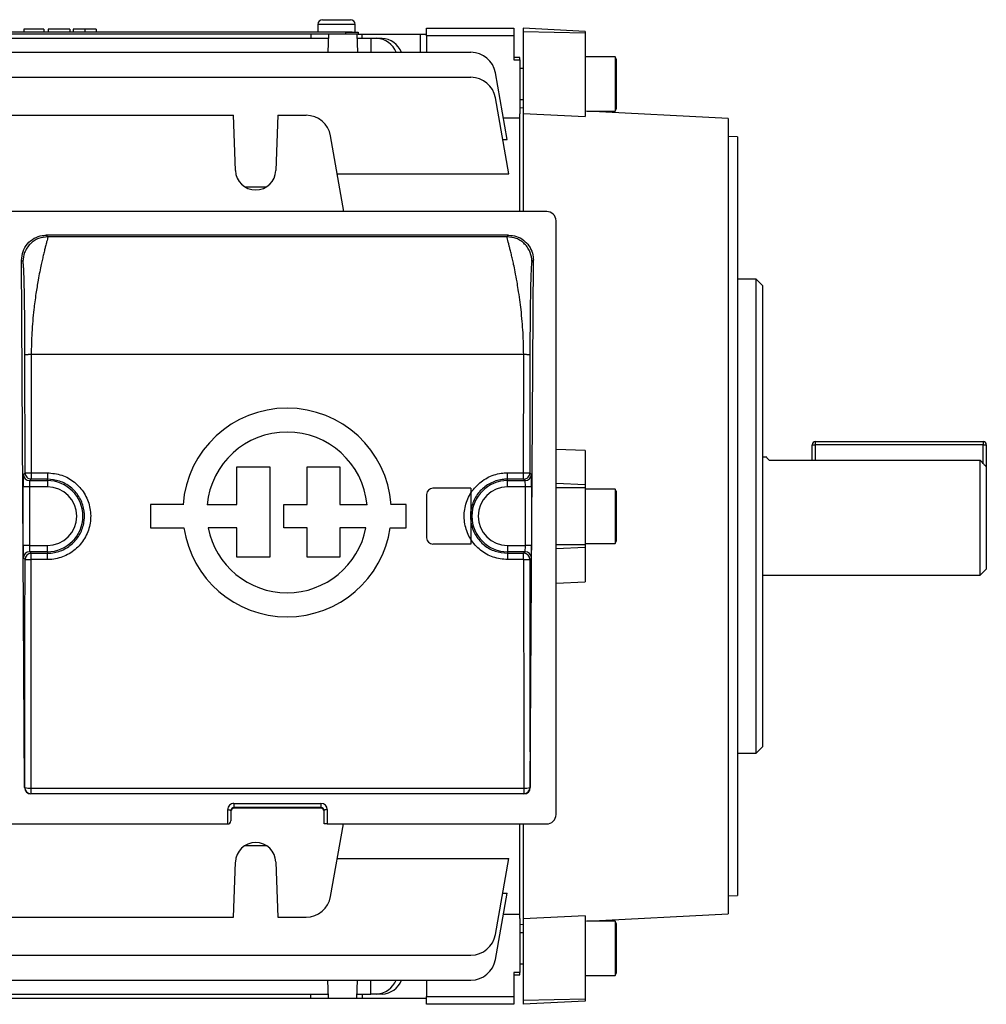
# Model space of a CAD drawing. Units: millimetres. Extents: x -814 to 492, y -492 to 492.
# Drawn here: x 337 to 492, y -79 to 79 of the extents above; entities that cross this region are included whole.
import ezdxf

# ---------------------------------------------------------------- set-up
doc = ezdxf.new("R2010")
doc.units = ezdxf.units.MM

msp = doc.modelspace()

# ---------------------------------------------------------------- linework, layer by layer
at = {"color": 7, "linetype": 'Continuous', "lineweight": 25}
for p, q in [((385.25, 79.42), (389.75, 79.42)), ((340.46, 77.92), (337.2, 77.92)), ((337.2, 77.92), (337.2, 77.47)), ((340.46, 77.92), (340.46, 77.47)), ((341.11, 77.92), (341.11, 77.47)), ((344.6, 77.92), (341.11, 77.92)), ((344.6, 77.92), (344.6, 77.47)), ((345.14, 77.92), (345.14, 77.47)), ((347.03, 77.92), (347.03, 77.47)), ((348.87, 77.92), (348.87, 77.47)), ((384.5, 78.67), (384.5, 77.47)), ((390.5, 77.42), (390.5, 78.67)), ((402, 78.08), (416, 78.08)), ((402, 76.84), (402, 78.08)), ((416, 78.08), (416, 76.84)), ((427.5, 77.55), (417.5, 78.08)), ((417.5, 78.08), (417.5, 77.46)), ((389, 77.42), (313, 77.42)), ((389, 77.08), (313, 77.08)), ((313.41, 77.47), (388.59, 77.47)), ((315.81, 76.43), (386.19, 76.43)), ((383.39, 77.08), (383.38, 76.43)), ((386.21, 77.08), (386.11, 74.18)), ((388.59, 77.47), (388.59, 77.42)), ((388.59, 77.47), (390, 77.47)), ((389, 77.08), (389, 77.42)), ((389, 77.42), (391, 77.42)), ((391, 77.08), (389, 77.08)), ((390, 77.47), (390, 77.42)), ((390.79, 77.08), (390.89, 74.18)), ((390.81, 76.43), (393, 76.43)), ((391, 77.42), (391, 77.08)), ((391, 77.08), (391.61, 77.08)), ((391.62, 76.43), (391.61, 77.08)), ((391.61, 77.08), (401, 77.08)), ((393, 76.43), (393.97, 76.43)), ((393, 76.43), (393, 74.18)), ((393.97, 76.43), (394.83, 76.43)), ((401, 77.08), (402, 77.08)), ((416, 76.84), (402, 76.84)), ((402, 76.84), (402, 74.18)), ((416, 76.84), (416, 72.96)), ((427.5, 77.26), (417.5, 77.46)), ((417.5, 77.46), (417.5, 64.33)), ((427.5, 77.55), (427.5, 77.26)), ((427.5, 77.26), (427.5, 63.86)), ((292.88, 74.18), (409.12, 74.18)), ((417, 73.33), (416, 73.33)), ((416, 72.96), (417, 72.96)), ((417, 72.96), (417, 73.33)), ((417, 72.96), (417, 64.28)), ((432.29, 73.44), (427.5, 73.44)), ((432.5, 73.08), (432.29, 73.44)), ((432.29, 73.44), (432.29, 64.72)), ((432.5, 73.08), (432.5, 65.08)), ((417.5, 71.58), (417, 71.58)), ((292.88, 70.16), (409.12, 70.16)), ((414.94, 60.18), (413.06, 70.87)), ((415.21, 54.64), (413.06, 66.85)), ((417, 66.58), (417.5, 66.58)), ((417.5, 65.25), (417, 65.21)), ((432.29, 64.72), (432.5, 65.08)), ((333.06, 64.05), (370.94, 64.05)), ((371.25, 55.19), (370.94, 64.05)), ((378.06, 64.05), (377.75, 55.19)), ((378.06, 64.05), (382.62, 64.05)), ((417, 63.59), (414.34, 63.59)), ((417, 48.58), (417, 64.28)), ((417.5, 64.33), (417.5, 48.58)), ((417.5, 64.33), (427.5, 63.86)), ((450.5, 63.52), (427.71, 64.72)), ((427.71, 64.72), (432.29, 64.72)), ((450.5, 63.52), (450.5, -64.37)), ((388.7, 48.58), (386.56, 60.75)), ((414.23, 60.18), (414.94, 60.18)), ((452, 60.6), (450.5, 60.63)), ((452, 60.6), (452, -61.45)), ((387.63, 54.64), (415.21, 54.64)), ((372.81, 52.52), (376.19, 52.52)), ((421.3, 48.58), (334.7, 48.58)), ((422.8, -48.42), (422.8, 47.08)), ((415.18, 44.77), (340.82, 44.77)), ((340.82, 44.77), (341.07, 44.52)), ((414.93, 44.52), (341.07, 44.52)), ((414.93, 44.52), (415.18, 44.77)), ((337.35, -44.08), (336.84, 40.74)), ((337.07, 40.52), (336.84, 40.74)), ((418.65, -44.08), (419.16, 40.74)), ((419.16, 40.74), (418.93, 40.52)), ((455, 37.67), (452, 37.67)), ((456, 36.67), (455, 37.67)), ((455, -38.52), (455, 37.67)), ((456, 36.67), (456, -37.52)), ((337.41, 6.54), (337.4, 25.51)), ((338.4, 25.56), (338.41, 6.55)), ((417.6, 25.56), (338.4, 25.56)), ((417.59, 6.55), (417.6, 25.56)), ((418.6, 25.51), (418.59, 6.54)), ((464.5, 11.57), (464.5, 11.07)), ((464.5, 11.57), (491.5, 11.57)), ((491.5, 11.57), (491.5, 11.07)), ((427.5, 10.14), (422.8, 10.32)), ((427.5, 10.14), (427.5, 4.6)), ((464, 8.59), (464, 11.07)), ((464, 11.07), (464.5, 11.07)), ((491.5, 11.07), (464.5, 11.07)), ((491.5, 11.07), (492, 11.07)), ((492, 11.07), (492, 7.53)), ((456.68, 9.07), (456, 9.07)), ((457.06, 8.59), (491, 8.59)), ((491, -9.93), (491, 8.59)), ((337.16, 6.3), (337.41, 6.54)), ((338.41, 6.55), (341, 6.55)), ((341, 6.55), (341, 5.54)), ((371.45, 1.43), (371.45, 7.51)), ((371.45, 7.51), (376.79, 7.51)), ((376.79, 7.51), (376.79, -7.04)), ((382.76, 1.43), (382.76, 7.51)), ((382.76, 7.51), (388.02, 7.51)), ((388.02, 7.51), (388.02, 1.43)), ((415, 6.55), (417.59, 6.55)), ((415, 5.54), (415, 6.55)), ((418.59, 6.54), (418.84, 6.3)), ((492, 7.53), (492, -8.93)), ((338.41, 5.54), (338.16, 5.3)), ((338.16, 5.3), (341, 5.3)), ((341, 5.54), (338.41, 5.54)), ((341, 5.3), (341, 5.54)), ((341, 5.3), (341, 4.3)), ((417.59, 5.54), (415, 5.54)), ((415, 5.3), (415, 5.54)), ((415, 5.3), (417.84, 5.3)), ((415, 4.3), (415, 5.3)), ((417.84, 5.3), (417.59, 5.54)), ((337.13, -5.15), (337.13, 4.3)), ((338.13, 4.3), (337.13, 4.3)), ((341, 4.3), (338.13, 4.3)), ((338.13, 4.3), (338.13, -5.15)), ((417.87, 4.3), (415, 4.3)), ((418.87, 4.3), (417.87, 4.3)), ((417.87, -5.15), (417.87, 4.3)), ((418.87, 4.3), (418.87, -5.15)), ((427.5, 4.6), (427.5, 4.16)), ((427.5, 4.16), (427.5, -5.01)), ((432.29, 3.94), (427.5, 3.94)), ((432.5, 3.58), (432.29, 3.94)), ((432.29, 3.94), (432.29, -4.79)), ((432.5, 3.58), (432.5, -4.42)), ((357.57, 1.43), (357.57, -2.28)), ((362.82, 1.43), (357.57, 1.43)), ((366.69, 1.43), (371.45, 1.43)), ((379.01, -2.28), (379.01, 1.43)), ((379.01, 1.43), (382.76, 1.43)), ((388.02, 1.43), (392.41, 1.43)), ((398.68, 1.43), (396.28, 1.43)), ((398.68, -2.28), (398.68, 1.43)), ((357.57, -2.28), (362.95, -2.28)), ((371.45, -2.28), (366.87, -2.28)), ((371.45, -7.04), (371.45, -2.28)), ((382.76, -2.28), (379.01, -2.28)), ((382.76, -7.04), (382.76, -2.28)), ((392.23, -2.28), (388.02, -2.28)), ((388.02, -2.28), (388.02, -7.04)), ((396.15, -2.28), (398.68, -2.28)), ((432.29, -4.79), (432.5, -4.42)), ((338.13, -5.15), (337.13, -5.15)), ((338.13, -5.15), (341, -5.15)), ((338.16, -6.15), (338.41, -6.39)), ((341, -6.15), (338.16, -6.15)), ((341, -6.15), (341, -5.15)), ((341, -6.15), (341, -6.39)), ((415, -5.15), (415, -6.15)), ((415, -5.15), (417.87, -5.15)), ((415, -6.15), (415, -6.39)), ((417.84, -6.15), (415, -6.15)), ((417.59, -6.39), (417.84, -6.15)), ((418.87, -5.15), (417.87, -5.15)), ((427.5, -4.79), (432.29, -4.79)), ((427.5, -5.01), (427.5, -5.45)), ((427.5, -5.45), (427.5, -10.99)), ((337.41, -7.39), (337.16, -7.15)), ((338.41, -7.4), (338.41, -6.39)), ((338.41, -6.39), (341, -6.39)), ((341, -7.4), (338.41, -7.4)), ((341, -7.4), (341, -6.39)), ((376.79, -7.04), (371.45, -7.04)), ((388.02, -7.04), (382.76, -7.04)), ((415, -6.39), (415, -7.4)), ((415, -6.39), (417.59, -6.39)), ((417.59, -7.4), (415, -7.4)), ((417.59, -7.4), (417.59, -6.39)), ((418.84, -7.15), (418.59, -7.39)), ((491, -9.93), (492, -8.93)), ((422.8, -11.17), (427.5, -10.99)), ((456, -9.93), (491, -9.93)), ((455, -38.52), (456, -37.52)), ((452, -38.52), (455, -38.52)), ((337.35, -44.08), (337.37, -44.06)), ((338.37, -44.15), (417.63, -44.15)), ((338.37, -44.15), (338.37, -45.06)), ((417.63, -44.15), (417.63, -45.06)), ((418.63, -44.06), (418.65, -44.08)), ((338.37, -45.06), (338.36, -45.08)), ((417.64, -45.08), (338.36, -45.08)), ((417.63, -45.06), (338.37, -45.06)), ((417.64, -45.08), (417.63, -45.06)), ((371, -46.62), (385, -46.62)), ((371, -46.62), (371, -47.29)), ((385, -47.29), (371, -47.29)), ((371, -47.29), (371, -47.37)), ((385, -47.37), (371, -47.37)), ((385, -46.62), (385, -47.29)), ((385, -47.37), (385, -47.29)), ((370, -49.92), (370, -47.62)), ((370.5, -47.78), (370.5, -49.42)), ((385.5, -49.92), (385.5, -47.78)), ((386, -47.62), (386, -49.92)), ((334.7, -49.92), (370, -49.92)), ((386, -49.92), (385.5, -49.92)), ((386, -49.92), (421.3, -49.92)), ((386.56, -61.6), (388.61, -49.92)), ((417, -65.13), (417, -49.92)), ((417.5, -49.92), (417.5, -65.18)), ((372.81, -53.37), (376.19, -53.37)), ((370.94, -64.9), (371.25, -56.04)), ((377.75, -56.04), (378.06, -64.9)), ((387.63, -55.49), (415.21, -55.49)), ((413.06, -67.7), (415.21, -55.49)), ((413.06, -71.72), (414.94, -61.03)), ((414.23, -61.03), (414.94, -61.03)), ((450.5, -61.48), (452, -61.45)), ((333.06, -64.9), (370.94, -64.9)), ((378.06, -64.9), (382.62, -64.9)), ((414.34, -64.44), (417, -64.44)), ((427.5, -64.71), (417.5, -65.18)), ((427.5, -64.71), (427.5, -78.11)), ((427.71, -65.56), (450.5, -64.37)), ((417, -65.13), (417, -73.81)), ((417, -66.06), (417.5, -66.1)), ((417.5, -65.18), (417.5, -78.31)), ((432.29, -65.56), (427.71, -65.56)), ((432.5, -65.92), (432.29, -65.56)), ((432.29, -65.56), (432.29, -69.92)), ((432.5, -65.92), (432.5, -69.92)), ((417.5, -67.42), (417, -67.42)), ((292.88, -71.01), (409.12, -71.01)), ((432.29, -69.92), (432.29, -74.28)), ((432.5, -69.92), (432.5, -73.92)), ((417, -72.42), (417.5, -72.42)), ((417, -73.81), (416, -73.81)), ((416, -73.81), (416, -77.69)), ((416, -74.17), (417, -74.17)), ((417, -74.17), (417, -73.81)), ((427.5, -74.28), (432.29, -74.28)), ((432.29, -74.28), (432.5, -73.92)), ((292.88, -75.03), (409.12, -75.03)), ((386.21, -77.93), (386.11, -75.03)), ((390.79, -77.93), (390.89, -75.03)), ((393, -77.28), (393, -75.03)), ((402, -75.03), (402, -77.69)), ((315.81, -77.28), (386.19, -77.28)), ((383.39, -77.93), (383.38, -77.28)), ((390.81, -77.28), (393, -77.28)), ((391.62, -77.28), (391.61, -77.93)), ((393.97, -77.28), (393, -77.28)), ((394.83, -77.28), (393.97, -77.28)), ((318.61, -77.93), (383.39, -77.93)), ((383.39, -77.93), (386.21, -77.93)), ((386.21, -77.93), (390.79, -77.93)), ((390.79, -77.93), (391.61, -77.93)), ((391.61, -77.93), (402, -77.93)), ((402, -77.69), (416, -77.69)), ((402, -78.92), (402, -77.69)), ((416, -78.92), (402, -78.92)), ((416, -77.69), (416, -78.92)), ((427.5, -78.11), (417.5, -78.31)), ((417.5, -78.31), (417.5, -78.92)), ((427.5, -78.4), (417.5, -78.92)), ((427.5, -78.11), (427.5, -78.4))]:
    msp.add_line(p, q, dxfattribs=at)
at = {"color": 8, "linetype": 'Continuous', "lineweight": 25}
for p, q in [((390.5, 78.67), (384.5, 78.67)), ((401, 74.18), (401, 77.08)), ((464.5, 11.07), (464.5, 8.59)), ((491.5, 8.06), (491.5, 11.07)), ((427.5, 4.6), (422.8, 4.82)), ((427.5, 4.16), (422.8, 4.16)), ((427.5, -5.01), (422.8, -5.01)), ((427.5, -5.45), (422.8, -5.67))]:
    msp.add_line(p, q, dxfattribs=at)
at = {"color": 7, "linetype": 'Continuous'}
for p, q in [((409.12, 4.08), (403, 4.08)), ((409.12, 4.08), (409.12, -4.92)), ((402, 3.08), (402, -3.92)), ((409.12, -4.92), (403, -4.92))]:
    msp.add_line(p, q, dxfattribs=at)
at = {"color": 7, "linetype": 'Continuous', "lineweight": 25, "flags": 128}
for points in [[(370, -47.62), (370.1, -47.62), (370.19, -47.63), (370.28, -47.65), (370.35, -47.67), (370.42, -47.69), (370.46, -47.72), (370.49, -47.75), (370.5, -47.78)], [(386, -47.62), (385.9, -47.62), (385.81, -47.63), (385.72, -47.65), (385.65, -47.67), (385.58, -47.69), (385.54, -47.72), (385.51, -47.75), (385.5, -47.78)]]:
    msp.add_lwpolyline(points, dxfattribs=at)
at = {"color": 7, "linetype": 'Continuous', "lineweight": 25}
for centre, radius, start, end in [((385.25, 78.67), 0.75, 90, 180), ((389.75, 78.67), 0.75, 0, 90), ((393.85, 72.98), 3.45, 20.314, 87.978), ((394.66, 72.91), 3.52, 21.0442, 87.2478), ((409.12, 70.18), 4, 10, 90), ((409.12, 66.16), 4, 10, 90), ((382.62, 60.05), 4, 10, 90), ((374.5, 55.3), 3.25, 182, 358), ((421.3, 47.08), 1.5, 0, 90), ((379.55, 0.18), 16.78, 4.2599, 175.7401), ((379.55, 0.18), 12.92, 5.5363, 174.4637), ((464.5, 11.07), 0.5, 90, 180), ((491.5, 11.07), 0.5, 0, 90), ((338.16, 6.3), 1, 180.0204, 269.9796), ((341, -0.42), 5.72, 270, 90), ((415, -0.42), 5.72, 90, 270), ((417.84, 6.3), 1, 270.0204, 359.9796), ((341, -0.42), 4.72, 270, 90), ((415, -0.42), 4.72, 90, 270), ((379.55, 0.18), 16.78, 188.4201, 351.5799), ((379.55, 0.18), 12.92, 190.9635, 349.0365), ((338.16, -7.15), 1, 90.0204, 179.9796), ((417.84, -7.15), 1, 0.0204, 89.9796), ((338.41, -7.39), 1, 90.0204, 179.9796), ((338.17, 11.21), 18.62, 267.6593, 270.7373), ((417.59, -7.39), 1, 0.0204, 89.9796), ((417.83, 11.21), 18.62, 269.2627, 272.3407), ((338.14, -41.12), 3.04, 255.5014, 274.4769), ((338.37, -44.06), 1, 180.0204, 269.9796), ((417.86, -41.12), 3.04, 265.5231, 284.4986), ((417.63, -44.06), 1, 270.0204, 359.9796), ((421.3, -48.42), 1.5, 270, 0), ((370, -49.42), 0.5, 270, 0), ((374.5, -56.15), 3.25, 2, 178), ((382.62, -60.9), 4, 270, 350), ((409.12, -67.01), 4, 270, 350), ((409.12, -71.03), 4, 270, 350), ((393.8, -73.76), 3.52, 272.7522, 338.9558), ((394.71, -73.83), 3.45, 272.022, 339.686)]:
    msp.add_arc(centre, radius, start, end, dxfattribs=at)
at = {"color": 7, "linetype": 'Continuous'}
for centre, start, end in [((403, 3.08), 90, 180), ((403, -3.92), 180, 270)]:
    msp.add_arc(centre, 1, start, end, dxfattribs=at)
at = {"color": 7, "linetype": 'Continuous', "lineweight": 25}
for centre, major_axis, ratio, start_param, end_param in [((337.16, 4.3), (0, 2), 0.017455, 0.017453, 1.570796), ((338.16, 4.3), (0, 1), 0.03491, 0.017453, 1.570796), ((417.84, 4.3), (0, 1), 0.03491, 4.712389, 6.265732), ((418.84, 4.3), (0, 2), 0.017455, 4.712389, 6.265732), ((337.16, -5.15), (0, 2), 0.017455, 1.570796, 3.124139), ((338.16, -5.15), (0, 1), 0.03491, 1.570796, 3.124139), ((417.84, -5.15), (0, 1), 0.03491, 3.159046, 4.712389), ((418.84, -5.15), (0, 2), 0.017455, 3.159046, 4.712389), ((328.72, -0.42), (0, 497.77), 0.017455, 4.624611, 4.698398), ((329.72, -0.42), (0, 498.77), 0.01742, 4.624611, 4.698398), ((426.28, -0.42), (0, 498.77), 0.01742, 1.584788, 1.658574), ((427.28, -0.42), (0, 497.77), 0.017455, 1.584788, 1.658574), ((338.35, -44.08), (0.931, -0.37), 0.991773, 3.522944, 5.093436), ((417.65, -44.08), (0.931, 0.37), 0.991773, 4.331342, 5.901834), ((371, -47.62), (1, 0), 0.994177, 1.570796, 3.141593), ((371, -47.78), (0.5, 0), 0.988506, 1.570796, 3.141593), ((371, -47.87), (0.5, 0), 0.994177, 1.570796, 3.141593), ((385, -47.62), (1, 0), 0.994177, 0, 1.570796), ((385, -47.78), (0.5, 0), 0.988506, 0, 1.570796), ((385, -47.87), (0.5, 0), 0.994177, 0, 1.570796)]:
    msp.add_ellipse(centre, major_axis=major_axis, ratio=ratio, start_param=start_param, end_param=end_param, dxfattribs=at)
for points, knots in [([(347.03, 77.92), (346.77, 77.92), (346.26, 77.92), (345.6, 77.92), (345.24, 77.92), (345.17, 77.92), (345.14, 77.92)], [0, 0, 0, 0, 0.280715, 0.55934, 0.779309, 1, 1, 1, 1]), ([(348.87, 77.92), (348.85, 77.92), (348.82, 77.92), (348.56, 77.92), (347.99, 77.92), (347.43, 77.92), (347.03, 77.92)], [0, 0, 0, 0, 0.186966, 0.374006, 0.560967, 1, 1, 1, 1]), ([(336.84, 40.74), (336.89, 41.22), (336.98, 42.16), (337.73, 43.42), (338.83, 44.32), (339.93, 44.72), (340.6, 44.75), (340.82, 44.77)], [0, 0, 0, 0, 0.23202, 0.464317, 0.68827, 0.898351, 1, 1, 1, 1]), ([(341.07, 44.52), (340.57, 44.46), (339.79, 44.38), (338.86, 43.88), (338.22, 43.37), (337.7, 42.72), (337.21, 41.79), (337.12, 41.02), (337.07, 40.52)], [0, 0, 0, 0, 0.239461, 0.368363, 0.5, 0.631637, 0.760539, 1, 1, 1, 1]), ([(341.07, 44.52), (341.07, 44.49), (341.08, 44.44), (341.01, 44.16), (340.89, 43.7), (340.73, 43.1), (340.56, 42.41), (340.39, 41.71), (340.2, 40.93), (340, 40.01), (339.77, 38.9), (339.54, 37.68), (339.34, 36.49), (339.16, 35.32), (338.98, 34.1), (338.73, 32.04), (338.47, 29.23), (338.42, 26.73), (338.4, 25.56)], [0, 0, 0, 0, 0.056933, 0.117404, 0.181467, 0.249164, 0.29608, 0.347345, 0.393941, 0.441327, 0.500344, 0.562543, 0.608834, 0.653459, 0.704768, 0.751302, 0.883003, 1, 1, 1, 1]), ([(417.6, 25.56), (417.6, 26.13), (417.59, 27.3), (417.5, 29.1), (417.37, 30.95), (417.19, 32.73), (416.97, 34.45), (416.75, 35.93), (416.5, 37.46), (416.25, 38.81), (416, 40.01), (415.8, 40.93), (415.61, 41.71), (415.44, 42.41), (415.2, 43.36), (414.96, 44.26), (414.94, 44.43), (414.93, 44.52)], [0, 0, 0, 0, 0.056741, 0.117126, 0.181201, 0.249004, 0.307909, 0.374281, 0.424681, 0.499936, 0.558952, 0.606341, 0.652939, 0.704204, 0.751126, 0.882718, 1, 1, 1, 1]), ([(418.93, 40.52), (418.88, 41.02), (418.79, 41.79), (418.3, 42.72), (417.78, 43.37), (417.14, 43.88), (416.21, 44.38), (415.43, 44.46), (414.93, 44.52)], [0, 0, 0, 0, 0.239461, 0.368363, 0.5, 0.631637, 0.760539, 1, 1, 1, 1]), ([(415.18, 44.77), (415.61, 44.73), (416.46, 44.64), (417.61, 44.02), (418.51, 43.08), (419.06, 41.94), (419.13, 41.12), (419.16, 40.74)], [0, 0, 0, 0, 0.198259, 0.396365, 0.598867, 0.812618, 1, 1, 1, 1]), ([(337.4, 25.51), (337.39, 26.09), (337.39, 27.27), (337.38, 28.99), (337.37, 30.65), (337.36, 32.2), (337.34, 33.63), (337.32, 34.93), (337.3, 36.1), (337.28, 37.21), (337.25, 38.23), (337.21, 39.11), (337.17, 39.84), (337.12, 40.38), (337.09, 40.47), (337.07, 40.52)], [0, 0, 0, 0, 0.066652, 0.134373, 0.200851, 0.267598, 0.332756, 0.398561, 0.462083, 0.526318, 0.605879, 0.686763, 0.770043, 0.881017, 1, 1, 1, 1]), ([(418.93, 40.52), (418.92, 40.49), (418.89, 40.44), (418.86, 40.17), (418.82, 39.75), (418.79, 39.11), (418.75, 38.23), (418.72, 37.21), (418.7, 36.1), (418.68, 34.93), (418.66, 33.63), (418.64, 32.2), (418.63, 30.65), (418.61, 28.45), (418.61, 26.69), (418.6, 25.51)], [0, 0, 0, 0, 0.08032, 0.15685, 0.23008, 0.313358, 0.394258, 0.473854, 0.538079, 0.601636, 0.667431, 0.732625, 0.799363, 0.865877, 1, 1, 1, 1]), ([(338.4, 25.56), (338.27, 25.56), (338.08, 25.56), (337.85, 25.55), (337.69, 25.55), (337.56, 25.54), (337.43, 25.53), (337.41, 25.52), (337.4, 25.51)], [0, 0, 0, 0, 0.2396962, 0.3685143, 0.5, 0.6314857, 0.7603038, 1, 1, 1, 1]), ([(418.6, 25.51), (418.59, 25.52), (418.57, 25.53), (418.44, 25.54), (418.31, 25.55), (418.15, 25.55), (417.92, 25.56), (417.73, 25.56), (417.6, 25.56)], [0, 0, 0, 0, 0.2396962, 0.3685143, 0.5, 0.6314857, 0.7603038, 1, 1, 1, 1]), ([(457.06, 8.59), (456.85, 8.82), (456.59, 9.12), (456.67, 9.03), (456.68, 9.01)], [0, 0, 0, 0, 0.7922184, 1, 1, 1, 1]), ([(492, 7.53), (491.88, 7.65), (491.55, 8.01), (491.22, 8.36), (491, 8.59)], [0, 0, 0, 0, 0.352021, 1, 1, 1, 1]), ([(337.41, 6.54), (337.42, 6.54), (337.45, 6.54), (337.57, 6.55), (337.7, 6.55), (337.86, 6.55), (338.09, 6.55), (338.28, 6.55), (338.41, 6.55)], [0, 0, 0, 0, 0.239688, 0.368501, 0.499982, 0.631466, 0.760286, 1, 1, 1, 1]), ([(341, 6.55), (341.78, 6.48), (343.35, 6.32), (345.44, 5.12), (347.02, 3.35), (347.93, 1.13), (348.05, -1.25), (347.38, -3.54), (345.99, -5.48), (344.04, -6.85), (342.27, -7.36), (341.24, -7.4), (341, -7.4)], [0, 0, 0, 0, 0.10728, 0.214604, 0.321999, 0.429449, 0.536912, 0.644345, 0.751728, 0.859059, 0.966347, 1, 1, 1, 1]), ([(415, -7.4), (414.22, -7.33), (412.65, -7.17), (410.56, -5.97), (408.98, -4.2), (408.07, -1.98), (407.95, 0.4), (408.62, 2.69), (410.01, 4.63), (411.96, 6), (413.73, 6.51), (414.76, 6.55), (415, 6.55)], [0, 0, 0, 0, 0.10728, 0.214604, 0.321999, 0.429449, 0.536912, 0.644345, 0.751728, 0.859059, 0.966347, 1, 1, 1, 1]), ([(417.59, 6.55), (417.72, 6.55), (417.91, 6.55), (418.14, 6.55), (418.3, 6.55), (418.43, 6.55), (418.55, 6.54), (418.58, 6.54), (418.59, 6.54)], [0, 0, 0, 0, 0.2397137, 0.3685338, 0.5000176, 0.6314989, 0.7603116, 1, 1, 1, 1]), ([(341, -6.39), (341.21, -6.38), (342.09, -6.35), (343.61, -5.91), (345.28, -4.75), (346.47, -3.09), (347.04, -1.13), (346.93, 0.91), (346.16, 2.8), (344.8, 4.31), (343.01, 5.34), (341.67, 5.47), (341, 5.54)], [0, 0, 0, 0, 0.0336857, 0.1410653, 0.2484331, 0.3557825, 0.4631252, 0.570481, 0.6778558, 0.7852386, 0.8926198, 1, 1, 1, 1]), ([(415, 5.54), (414.79, 5.53), (413.91, 5.5), (412.39, 5.06), (410.72, 3.9), (409.53, 2.24), (408.96, 0.28), (409.07, -1.76), (409.84, -3.65), (411.2, -5.16), (412.99, -6.19), (414.33, -6.32), (415, -6.39)], [0, 0, 0, 0, 0.0336857, 0.1410653, 0.2484331, 0.3557825, 0.4631252, 0.570481, 0.6778558, 0.7852386, 0.8926198, 1, 1, 1, 1])]:
    msp.add_open_spline(points, degree=3, knots=knots, dxfattribs=at)
for points in [[(337.41, 6.54), (337.42, 6.41), (337.45, 6.15), (337.68, 5.82), (338.01, 5.58), (338.28, 5.55), (338.41, 5.54)], [(338.41, 6.55), (338.41, 6.42), (338.41, 6.16), (338.41, 5.83), (338.41, 5.59), (338.41, 5.56), (338.41, 5.54)], [(417.59, 5.54), (417.59, 5.56), (417.59, 5.59), (417.59, 5.83), (417.59, 6.16), (417.59, 6.42), (417.59, 6.55)], [(417.59, 5.54), (417.72, 5.55), (417.99, 5.58), (418.32, 5.82), (418.55, 6.15), (418.58, 6.41), (418.59, 6.54)]]:
    msp.add_open_spline(points, degree=3, dxfattribs=at)

doc.saveas('drawing.dxf')
